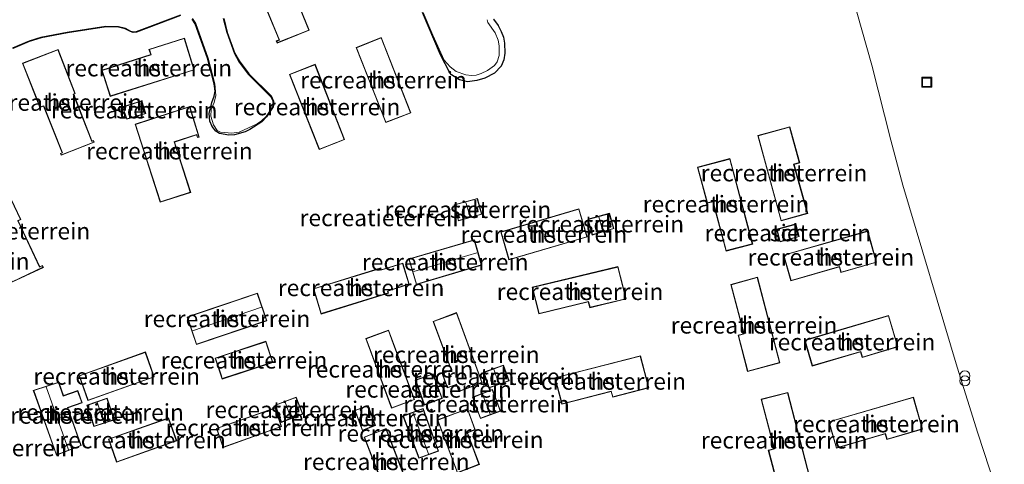
# Model space of a CAD drawing. Units: metres. Extents: x 159998 to 164885, y 471625 to 475001.
# Drawn here: x 160667 to 160814, y 474384 to 474450 of the extents above; entities that cross this region are included whole.
import ezdxf
from ezdxf.enums import TextEntityAlignment as Align

# ---------------------------------------------------------------- set-up
doc = ezdxf.new("R2010")
doc.units = ezdxf.units.M
doc.layers.get('0').update_dxf_attribs({"lineweight": 25})
for name, color, linetype, lineweight in [('B-ME-GW-INSTEEKWATERGANG-L-B1', 10, 'Continuous', 25), ('B-ME-IE-GRASLAND-GV-B6', 93, 'Continuous', 18), ('B-ME-IE-GRONDWERKLIJN-GROND_INGERICHT-GV-B6', 253, 'Continuous', 18), ('B-ME-IE-INRICHTINGSELEMENT-S-B1', 253, 'Continuous', 18), ('B-ME-KG-KADASTRAAL-DAKRAND-L-B1', 13, 'Continuous', 18), ('B-ME-KG-KADASTRAAL-NOKLIJN-L-B1', 13, 'Continuous', 18), ('B-ME-OG-BEBOUWING-GV-B6', 173, 'Continuous', 18), ('B-ME-OG-WATER-GV-B6', 153, 'Continuous', 18)]:
    doc.layers.add(name, color=color, linetype=linetype, lineweight=lineweight)
doc.styles.add('NLCS-ISO', font='NLCS-ISO.TTF')

# ---------------------------------------------------------------- blocks, each defined once
blk = doc.blocks.new('put')
for p, q in [((0.75, 0.75), (-0.75, 0.75)), ((-0.75, 0.75), (-0.75, -0.75)), ((0.75, -0.75), (0.75, 0.75)), ((-0.75, -0.75), (0.75, -0.75))]:
    blk.add_line(p, q)
blk.add_lwpolyline([(-0.625, 0.625), (0.625, 0.625), (0.625, -0.625), (-0.625, -0.625)], close=True)
blk = doc.blocks.new('prullenbak')
for centre in [(-0.375, 0), (0.375, 0)]:
    blk.add_circle(centre, 0.75)

msp = doc.modelspace()

# ---------------------------------------------------------------- linework, layer by layer
at = {"layer": 'B-ME-GW-INSTEEKWATERGANG-L-B1'}
for points in [[(160691.19, 474450.9, 1.13), (160684.58, 474448.45, 1.13), (160684.12, 474448.37, 1.13), (160683.71, 474448.51, 1.13), (160682.92, 474448.94, 1.13), (160681.91, 474449.2, 1.13), (160680.05, 474449.23, 1.13), (160674.27, 474448.35, 1.13), (160670.34, 474447.57, 1.13), (160668.56, 474447.05, 1.13), (160666.12, 474446.01, 1.13)], [(160737.99, 474450.36, 1.13), (160738.7, 474449.41, 1.13), (160739.18, 474448.55, 1.13), (160739.51, 474447.69, 1.13), (160739.68, 474446.76, 1.13), (160739.7, 474445.29, 1.13), (160739.54, 474444.31, 1.13), (160739.15, 474443.32, 1.13), (160738.14, 474442.29, 1.13), (160736.71, 474441.57, 1.13), (160735.53, 474441.19, 1.13), (160734.13, 474441.01, 1.13), (160732.91, 474441.28, 1.13), (160731.75, 474442.05, 1.13), (160731.49, 474442.34, 1.13), (160730.1, 474445.04, 1.13), (160727.41, 474451.36, 1.13)], [(160697.65, 474450.49, 1.13), (160698.19, 474448.39, 1.13), (160699.34, 474445.25, 1.13), (160699.96, 474444.14, 1.13), (160701.41, 474442.2, 1.13), (160704.73, 474438.89, 1.13), (160705.11, 474438.12, 1.13), (160705.15, 474437.66, 1.13), (160705.04, 474437.24, 1.13), (160704.07, 474435.76, 1.13), (160703.35, 474435.03, 1.13), (160701.56, 474433.87, 1.13), (160700.84, 474433.52, 1.13), (160699.28, 474433.06, 1.13), (160698.41, 474433.04, 1.13), (160697.04, 474433.28, 1.13), (160696.47, 474433.62, 1.13), (160695.94, 474434.31, 1.13), (160695.56, 474435.12, 1.13), (160695.46, 474436.27, 1.13), (160695.85, 474437.92, 1.13), (160696.23, 474438.87, 1.13), (160696.37, 474439.59, 1.13), (160696.24, 474440.71, 1.13), (160695.22, 474444.52, 1.13), (160693.39, 474449.66, 1.13), (160692.93, 474450.38, 1.13)]]:
    msp.add_polyline3d(points, dxfattribs=at)
at = {"layer": 'B-ME-IE-GRASLAND-GV-B6'}
for points in [[(160666.07, 474446.09, 1.04), (160668.52, 474447.14, 1.05), (160670.31, 474447.67, 1.05), (160674.25, 474448.45, 1.09), (160680.04, 474449.33, 1.08), (160681.93, 474449.3, 1.01), (160682.96, 474449.04, 0.99), (160683.75, 474448.6, 0.99), (160684.13, 474448.48, 0.99), (160684.56, 474448.55, 1), (160691.17, 474451, 0.98)], [(160691.19, 474450.9, 1.13), (160684.58, 474448.45, 1.13), (160684.12, 474448.37, 1.13), (160683.71, 474448.51, 1.13), (160682.92, 474448.94, 1.13), (160681.91, 474449.2, 1.13), (160680.05, 474449.23, 1.13), (160674.27, 474448.35, 1.13), (160670.34, 474447.57, 1.13), (160668.56, 474447.05, 1.13), (160666.12, 474446.01, 1.13)], [(160738.7, 474449.41, 1.13), (160739.18, 474448.55, 1.13), (160739.51, 474447.69, 1.13), (160739.68, 474446.76, 1.13), (160739.7, 474445.29, 1.13), (160739.54, 474444.31, 1.13), (160739.15, 474443.32, 1.13), (160738.14, 474442.29, 1.13), (160736.71, 474441.57, 1.13), (160735.53, 474441.19, 1.13), (160734.13, 474441.01, 1.13), (160732.91, 474441.28, 1.13), (160731.75, 474442.05, 1.13), (160731.49, 474442.34, 1.13), (160730.1, 474445.04, 1.13), (160727.41, 474451.36, 1.13)], [(160727.5, 474451.39, 1.03), (160728.95, 474447.99, 1), (160730.61, 474444.22, 1.01), (160731.54, 474443.25, 1.03), (160732.44, 474442.55, 1.01), (160733.89, 474442.05, 0.99), (160734.73, 474441.95, 1), (160735.4, 474442, 0.98), (160736.16, 474442.23, 0.99), (160737.13, 474442.68, 1), (160738.18, 474443.43, 1), (160738.56, 474444.01, 1.01), (160738.88, 474444.93, 1), (160738.87, 474446.4, 1), (160738.73, 474447.23, 1.03), (160738.24, 474448.35, 1.01), (160737.19, 474449.88, 0.99), (160737.09, 474450.29, 0.99)], [(160819.94, 474359.49, 2.73), (160810.47, 474388.47, 2.74), (160807.4, 474398.36, 2.71), (160799.27, 474425.56, 2.75), (160797.47, 474432.3, 2.74), (160794.62, 474443.48, 2.66), (160792.37, 474451.43, 2.59)], [(160697.65, 474450.49, 1.13), (160698.19, 474448.39, 1.13), (160699.34, 474445.25, 1.13), (160699.96, 474444.14, 1.13), (160701.41, 474442.2, 1.13), (160704.73, 474438.89, 1.13), (160705.11, 474438.12, 1.13), (160705.15, 474437.66, 1.13), (160705.04, 474437.24, 1.13), (160704.07, 474435.76, 1.13), (160703.35, 474435.03, 1.13), (160701.56, 474433.87, 1.13), (160700.84, 474433.52, 1.13), (160699.28, 474433.06, 1.13), (160698.41, 474433.04, 1.13), (160697.04, 474433.28, 1.13), (160696.47, 474433.62, 1.13), (160695.94, 474434.31, 1.13), (160695.56, 474435.12, 1.13), (160695.46, 474436.27, 1.13), (160695.85, 474437.92, 1.13), (160696.23, 474438.87, 1.13), (160696.37, 474439.59, 1.13), (160696.24, 474440.71, 1.13), (160695.22, 474444.52, 1.13), (160693.39, 474449.66, 1.13), (160692.93, 474450.38, 1.13)], [(160693, 474450.45, 0.97), (160693.48, 474449.7, 0.99), (160695.31, 474444.55, 0.99), (160696.34, 474440.72, 0.98), (160696.49, 474438.95, 0.99), (160696.21, 474437.93, 1), (160695.76, 474436.88, 1), (160695.72, 474435.87, 0.99), (160696.12, 474434.56, 1), (160696.69, 474433.73, 0.99), (160697.16, 474433.47, 1), (160698.85, 474433.32, 1)], [(160698.85, 474433.32, 1), (160699.98, 474433.5, 1), (160702.64, 474434.72, 0.99), (160703.31, 474435.19, 0.99), (160703.99, 474435.83, 1.03), (160704.95, 474437.28, 1.08), (160705.05, 474437.66, 1.06), (160705.01, 474438.09, 1.05), (160704.65, 474438.83, 1.06), (160701.33, 474442.13, 1.07), (160699.88, 474444.09, 1.06), (160699.25, 474445.21, 1.05), (160698.1, 474448.36, 1.05), (160697.55, 474450.47, 1.06)], [(160737.99, 474450.36, 1.13), (160738.7, 474449.41, 1.13)]]:
    msp.add_polyline3d(points, dxfattribs=at)
at = {"layer": 'B-ME-IE-GRONDWERKLIJN-GROND_INGERICHT-GV-B6'}
for points in [[(160700.13, 474460.35, 1.17), (160702.66, 474454.17, 1.2), (160703.03, 474454.34, 1.19), (160705.93, 474447.27, 1.13), (160705.51, 474447.12, 1.16), (160705.67, 474446.8, 1.16), (160710.44, 474448.72, 1.18), (160704.92, 474462.32, 1.15), (160700.13, 474460.35, 1.17)], [(160666.12, 474446.01, 1.13), (160668.56, 474447.05, 1.13), (160670.34, 474447.57, 1.13), (160674.27, 474448.35, 1.13), (160680.05, 474449.23, 1.13), (160681.91, 474449.2, 1.13), (160682.92, 474448.94, 1.13), (160683.71, 474448.51, 1.13), (160684.12, 474448.37, 1.13), (160684.58, 474448.45, 1.13), (160691.19, 474450.9, 1.13)], [(160727.41, 474451.36, 1.13), (160730.1, 474445.04, 1.13), (160731.49, 474442.34, 1.13), (160731.75, 474442.05, 1.13), (160732.91, 474441.28, 1.13), (160734.13, 474441.01, 1.13), (160735.53, 474441.19, 1.13), (160736.71, 474441.57, 1.13), (160738.14, 474442.29, 1.13), (160739.15, 474443.32, 1.13), (160739.54, 474444.31, 1.13), (160739.7, 474445.29, 1.13), (160739.68, 474446.76, 1.13), (160739.51, 474447.69, 1.13), (160739.18, 474448.55, 1.13), (160738.7, 474449.41, 1.13)], [(160792.37, 474451.43, 2.59), (160794.62, 474443.48, 2.66), (160797.47, 474432.3, 2.74), (160799.27, 474425.56, 2.75), (160807.4, 474398.36, 2.71), (160810.47, 474388.47, 2.74), (160819.94, 474359.49, 2.73)], [(160692.93, 474450.38, 1.13), (160693.39, 474449.66, 1.13), (160695.22, 474444.52, 1.13), (160696.24, 474440.71, 1.13), (160696.37, 474439.59, 1.13), (160696.23, 474438.87, 1.13), (160695.85, 474437.92, 1.13), (160695.46, 474436.27, 1.13), (160695.56, 474435.12, 1.13), (160695.94, 474434.31, 1.13), (160696.47, 474433.62, 1.13), (160697.04, 474433.28, 1.13), (160698.41, 474433.04, 1.13), (160699.28, 474433.06, 1.13), (160700.84, 474433.52, 1.13), (160701.56, 474433.87, 1.13), (160703.35, 474435.03, 1.13), (160704.07, 474435.76, 1.13), (160705.04, 474437.24, 1.13), (160705.15, 474437.66, 1.13), (160705.11, 474438.12, 1.13), (160704.73, 474438.89, 1.13), (160701.41, 474442.2, 1.13), (160699.96, 474444.14, 1.13), (160699.34, 474445.25, 1.13), (160698.19, 474448.39, 1.13), (160697.65, 474450.49, 1.13)], [(160738.7, 474449.41, 1.13), (160737.99, 474450.36, 1.13)], [(160693.24, 474442.8, 1.19), (160691.78, 474447.54, 1.17), (160686.47, 474445.86, 1.2), (160686.73, 474445.07, 1.21), (160679.42, 474442.73, 1.17), (160680.66, 474438.82, 1.19), (160693.24, 474442.8, 1.19)], [(160721.89, 474434.9, 1.22), (160725.65, 474436.36, 1.19), (160721.22, 474447.64, 1.16), (160717.48, 474446.14, 1.15), (160721.89, 474434.9, 1.22)], [(160678.16, 474432.23, 1.15), (160677.94, 474432.16, 1.14), (160675.21, 474439.15, 1.11), (160675.44, 474439.24, 1.1), (160672.88, 474445.86, 1.15), (160667.53, 474443.78, 1.14), (160670.16, 474437.18, 1.14), (160670.71, 474437.37, 1.14), (160673.47, 474430.4, 1.16), (160673.23, 474430.3, 1.18), (160673.33, 474430.05, 1.18), (160678.26, 474431.97, 1.17), (160678.16, 474432.23, 1.15)], [(160707.49, 474442.12, 1.19), (160711.93, 474430.87, 1.24), (160715.74, 474432.36, 1.25), (160711.33, 474443.63, 1.13), (160707.49, 474442.12, 1.19)], [(160682.5, 474437.26, 1.2), (160683.14, 474435.4, 1.17), (160685.99, 474436.25, 1.19), (160685.38, 474438.16, 1.21), (160682.5, 474437.26, 1.2)], [(160692.72, 474424.47, 1.22), (160690.27, 474431.99, 1.22), (160693.59, 474433.06, 1.21), (160693.72, 474432.66, 1.25), (160693.98, 474432.74, 1.24), (160692.56, 474437.32, 1.23), (160684.39, 474434.66, 1.18), (160688.16, 474423.01, 1.2), (160692.72, 474424.47, 1.22)], [(160785.02, 474421.3, 2.59), (160782.98, 474428.66, 2.56), (160783.84, 474428.91, 2.56), (160782.35, 474434.29, 2.55), (160777.56, 474432.96, 2.56), (160781.04, 474420.21, 2.53), (160785.02, 474421.3, 2.59)], [(160770, 474422.85, 2.11), (160770.85, 474423.08, 2.1), (160772.81, 474415.7, 2.09), (160776.79, 474416.75, 2.08), (160773.39, 474429.52, 2.09), (160768.54, 474428.24, 2.08), (160770, 474422.85, 2.11)], [(160659.78, 474424.27, 1.14), (160665.97, 474411.05, 1.15), (160670.67, 474413.25, 1.15), (160670.53, 474413.53, 1.14), (160670.12, 474413.35, 1.17), (160666.91, 474420.23, 1.17), (160667.3, 474420.4, 1.17), (160664.43, 474426.48, 1.15), (160659.78, 474424.27, 1.14)], [(160732.77, 474420.21, 1.39), (160736.27, 474421.19, 1.24), (160735.61, 474423.55, 1.27), (160732.11, 474422.62, 1.4), (160732.77, 474420.21, 1.39)], [(160740.68, 474419.02, 1.54), (160740.37, 474418.93, 1.34), (160739.09, 474418.55, 1.22), (160740.3, 474414.37, 1.15), (160752.03, 474417.82, 1.1), (160750.79, 474422.02, 1.48), (160740.68, 474419.02, 1.54)], [(160752.14, 474420.45, 1.13), (160752.8, 474418.09, 1.09), (160756.02, 474419.05, 1.17), (160755.35, 474421.34, 1.13), (160752.14, 474420.45, 1.13)], [(160780.37, 474418.97, 2.54), (160780.88, 474417.06, 2.5), (160783.75, 474417.87, 2.56), (160783.26, 474419.75, 2.57), (160780.37, 474418.97, 2.54)], [(160795.33, 474414.02, 2.78), (160794.01, 474418.7, 2.8), (160781.39, 474415.1, 2.7), (160782.5, 474411.25, 2.72), (160789.77, 474413.33, 2.77), (160789.99, 474412.49, 2.75), (160795.33, 474414.02, 2.78)], [(160736.25, 474413.58, 1.14), (160735.17, 474417.38, 1.26), (160734.29, 474417.12, 1.51), (160725.6, 474414.59, 1.44), (160725.55, 474414.58, 1.22), (160725.35, 474414.52, 1.22), (160726.47, 474410.7, 1.1), (160736.25, 474413.58, 1.14)], [(160712.22, 474406.28, 1.23), (160722.31, 474409.39, 1.12), (160722.22, 474409.69, 1.12), (160725.41, 474410.76, 1.2), (160724.44, 474413.89, 1.21), (160721.22, 474412.91, 1.16), (160721.14, 474413.17, 1.16), (160711.06, 474410.07, 1.28), (160712.22, 474406.28, 1.23)], [(160752.42, 474407.23, 1.7), (160757.85, 474408.54, 1.68), (160756.64, 474413.37, 1.7), (160743.81, 474410.3, 1.7), (160744.8, 474406.29, 1.7), (160752.2, 474408.09, 1.68), (160752.42, 474407.23, 1.7)], [(160776.03, 474397.7, 2.18), (160780.85, 474399, 2.19), (160777.49, 474411.78, 2.17), (160773.52, 474410.7, 2.18), (160775.47, 474403.33, 2.17), (160774.62, 474403.1, 2.17), (160776.03, 474397.7, 2.18)], [(160704.12, 474405.29, 1.17), (160702.71, 474409.41, 1.25), (160692.62, 474405.99, 1.33), (160692.16, 474405.83, 1.2), (160693.56, 474401.73, 1.08), (160704.12, 474405.29, 1.17)], [(160732.49, 474406.49, 1.13), (160728.99, 474405.18, 1.1), (160731.68, 474397.93, 1.17), (160730.31, 474397.41, 1.17), (160731.09, 474395.25, 1.19), (160732.47, 474395.74, 1.19), (160732.85, 474394.7, 1.21), (160736.31, 474395.99, 1.14), (160732.49, 474406.49, 1.13)], [(160798.51, 474401.38, 2.79), (160797.13, 474406.06, 2.8), (160784.56, 474402.35, 2.77), (160785.69, 474398.51, 2.76), (160792.93, 474400.63, 2.8), (160793.17, 474399.79, 2.78), (160798.51, 474401.38, 2.79)], [(160726.21, 474393.49, 1.15), (160722.32, 474403.87, 1.11), (160718.91, 474402.6, 1.06), (160722.77, 474392.2, 1.12), (160726.21, 474393.49, 1.15)], [(160697.41, 474396.56, 1.04), (160704.99, 474399.06, 1.07), (160703.97, 474402.21, 1.04), (160696.38, 474399.69, 1.01), (160697.41, 474396.56, 1.04)], [(160676.02, 474397.05, 0.96), (160677.33, 474393.35, 1.05), (160687.24, 474396.87, 1), (160685.94, 474400.61, 1.05), (160676.02, 474397.05, 0.96)], [(160755.6, 474394.69, 1.43), (160755.85, 474393.85, 1.43), (160761.26, 474395.25, 1.41), (160760.02, 474400.03, 1.43), (160747.2, 474396.76, 1.44), (160748.25, 474392.8, 1.45), (160755.6, 474394.69, 1.43)], [(160740.34, 474396.28, 1.18), (160739.5, 474398.63, 1.16), (160736.53, 474397.58, 1.14), (160737.35, 474395.24, 1.16), (160740.34, 474396.28, 1.18)], [(160728.99, 474397.36, 1.15), (160726.31, 474396.41, 1.16), (160727.64, 474392.68, 1.2), (160730.32, 474393.67, 1.19), (160728.99, 474397.36, 1.15)], [(160673.68, 474394.08, 1.02), (160672.97, 474396.1, 1.1), (160669.16, 474394.87, 1.23), (160669.36, 474394.33, 1.35), (160672.51, 474385.48, 1.34), (160672.61, 474385.19, 1.23), (160676.33, 474386.6, 1.02), (160674.33, 474392.27, 1.01), (160676.48, 474393.01, 1.04), (160675.83, 474394.84, 1.01), (160673.68, 474394.08, 1.02)], [(160737.85, 474395, 1.2), (160734.85, 474393.85, 1.2), (160736.06, 474390.66, 1.15), (160739.07, 474391.77, 1.18), (160737.85, 474395, 1.2)], [(160677.18, 474392.67, 1.06), (160678.23, 474389.48, 1.04), (160681.29, 474390.48, 1.03), (160680.21, 474393.69, 1.02), (160677.18, 474392.67, 1.06)], [(160705.34, 474392.68, 1.03), (160706.26, 474390.07, 1.05), (160709.49, 474391.33, 1.09), (160708.49, 474393.85, 1.07), (160705.34, 474392.68, 1.03)], [(160785.35, 474381.82, 2.18), (160782.03, 474394.57, 2.18), (160778.04, 474393.53, 2.14), (160779.99, 474386.15, 2.17), (160779.13, 474385.91, 2.16), (160780.57, 474380.49, 2.17), (160785.35, 474381.82, 2.18)], [(160788.16, 474390.18, 2.79), (160789.31, 474386.22, 2.78), (160796.62, 474388.36, 2.85), (160796.86, 474387.52, 2.85), (160802.2, 474389.09, 2.82), (160800.85, 474393.86, 2.83), (160788.16, 474390.18, 2.79)], [(160696.58, 474389.19, 1.03), (160697.56, 474386.31, 0.99), (160706.32, 474389.45, 1.05), (160705.36, 474392.25, 0.96), (160696.58, 474389.19, 1.03)], [(160717.27, 474391.88, 1.17), (160718.4, 474388.88, 1.15), (160720.37, 474389.63, 1.14), (160719.26, 474392.61, 1.15), (160717.27, 474391.88, 1.17)], [(160729.81, 474385.8, 1.08), (160727.47, 474392.17, 1.15), (160724.46, 474391.04, 1.12), (160726.84, 474384.72, 1.16), (160729.81, 474385.8, 1.08)], [(160735.9, 474383.79, 1.14), (160734.11, 474388.53, 1.17), (160735.29, 474388.97, 1.15), (160734.14, 474392.12, 1.1), (160729.62, 474390.46, 1.17), (160732.62, 474382.54, 1.1), (160735.9, 474383.79, 1.14)], [(160681.61, 474384.13, 1), (160689.88, 474387.06, 0.93), (160690.63, 474387.32, 0.96), (160689.39, 474390.74, 0.97), (160680.41, 474387.58, 1.04), (160681.61, 474384.13, 1)], [(160722.02, 474379.22, 1.05), (160725.29, 474380.5, 1.12), (160721.94, 474389.17, 1.13), (160718.67, 474387.89, 1.07), (160722.02, 474379.22, 1.05)]]:
    msp.add_polyline3d(points, dxfattribs=at)
at = {"layer": 'B-ME-KG-KADASTRAAL-DAKRAND-L-B1'}
for points in [[(160704.9, 474462.25, 4.55), (160700.2, 474460.33, 4.54), (160702.68, 474454.24, 4.54), (160703.02, 474454.39, 4.52), (160703.06, 474454.4, 3.98), (160706, 474447.24, 3.98), (160705.58, 474447.09, 3.98), (160705.69, 474446.86, 3.98), (160710.38, 474448.74, 3.96), (160707.45, 474455.96, 4.04), (160707.42, 474456.03, 4.64), (160704.9, 474462.25, 4.55)], [(160679.49, 474442.7, 4.41), (160686.79, 474445.05, 4.4), (160686.53, 474445.83, 4.41), (160691.75, 474447.48, 4.34), (160693.2, 474442.82, 4.36), (160680.69, 474438.9, 4.39), (160679.49, 474442.7, 4.41)], [(160721.19, 474447.57, 4.51), (160717.54, 474446.11, 4.53), (160721.91, 474434.97, 4.58), (160725.58, 474436.39, 4.53), (160721.19, 474447.57, 4.51)], [(160667.6, 474443.75, 4.47), (160672.85, 474445.79, 4.51), (160675.38, 474439.27, 4.5), (160675.16, 474439.18, 4.48), (160675.14, 474439.18, 4.1), (160677.91, 474432.1, 4.14), (160678.13, 474432.16, 4.14), (160678.2, 474432, 4.14), (160673.36, 474430.11, 4.12), (160673.3, 474430.27, 4.16), (160673.53, 474430.38, 4.16), (160670.75, 474437.41, 4.16), (160670.74, 474437.43, 4.46), (160670.19, 474437.24, 4.47), (160667.6, 474443.75, 4.47)], [(160711.3, 474443.56, 4.57), (160707.55, 474442.09, 4.58), (160711.96, 474430.93, 4.62), (160715.68, 474432.38, 4.63), (160711.3, 474443.56, 4.57)], [(160682.56, 474437.23, 3.59), (160685.35, 474438.1, 3.59), (160685.92, 474436.29, 3.59), (160683.17, 474435.47, 3.59), (160682.56, 474437.23, 3.59)], [(160692.52, 474437.26, 4), (160684.45, 474434.62, 4), (160685.76, 474430.6, 4.03), (160685.76, 474430.58, 4.47), (160688.19, 474423.07, 4.48), (160692.65, 474424.5, 4.49), (160690.22, 474432.01, 4.48), (160690.21, 474432.02, 4), (160693.62, 474433.12, 4.03), (160693.75, 474432.72, 4.03), (160693.92, 474432.78, 4.04), (160692.52, 474437.26, 4)], [(160781.07, 474420.27, 5.84), (160784.95, 474421.34, 5.86), (160782.92, 474428.7, 5.85), (160783.77, 474428.94, 5.89), (160782.32, 474434.23, 5.9), (160777.62, 474432.93, 5.91), (160781.07, 474420.27, 5.84)], [(160768.6, 474428.2, 5.43), (160770.04, 474422.91, 5.45), (160770.88, 474423.14, 5.44), (160772.84, 474415.76, 5.4), (160776.73, 474416.79, 5.42), (160773.35, 474429.46, 5.47), (160768.6, 474428.2, 5.43)], [(160670.1, 474413.28, 3.94), (160670.51, 474413.47, 3.94), (160670.6, 474413.27, 3.94), (160666, 474411.11, 3.92), (160662.67, 474418.24, 4), (160662.66, 474418.25, 4.44), (160659.84, 474424.25, 4.36), (160664.41, 474426.41, 4.4), (160667.23, 474420.43, 4.43), (160666.85, 474420.26, 4.43), (160666.86, 474420.22, 3.96), (160670.1, 474413.28, 3.94)], [(160732.17, 474422.59, 3.44), (160732.8, 474420.28, 3.44), (160736.21, 474421.22, 3.34), (160735.58, 474423.49, 3.34), (160732.17, 474422.59, 3.44)], [(160739.16, 474418.51, 4.22), (160740.34, 474414.43, 4.22), (160751.97, 474417.85, 4.24), (160750.76, 474421.96, 4.22), (160739.16, 474418.51, 4.22)], [(160752.2, 474420.41, 3.28), (160752.84, 474418.15, 3.27), (160755.96, 474419.09, 3.23), (160755.32, 474421.28, 3.28), (160752.2, 474420.41, 3.28)], [(160783.69, 474417.9, 4.96), (160783.22, 474419.69, 4.94), (160780.43, 474418.94, 4.94), (160780.92, 474417.12, 4.93), (160783.69, 474417.9, 4.96)], [(160781.45, 474415.06, 6.01), (160782.53, 474411.31, 6.03), (160789.8, 474413.4, 6.04), (160790.02, 474412.55, 6.11), (160795.27, 474414.05, 6.12), (160793.97, 474418.64, 6.14), (160781.45, 474415.06, 6.01)], [(160735.14, 474417.32, 3.96), (160725.41, 474414.48, 3.94), (160726.5, 474410.76, 3.96), (160736.19, 474413.62, 4), (160735.14, 474417.32, 3.96)], [(160725.34, 474410.79, 3.21), (160724.4, 474413.83, 3.17), (160721.18, 474412.85, 4.14), (160721.1, 474413.1, 4.13), (160711.12, 474410.04, 4.09), (160712.25, 474406.34, 4.1), (160722.25, 474409.43, 4.14), (160722.16, 474409.71, 4.15), (160725.34, 474410.79, 3.21)], [(160743.87, 474410.26, 5), (160744.84, 474406.35, 5), (160752.24, 474408.15, 4.97), (160752.46, 474407.29, 5.04), (160757.79, 474408.57, 5.04), (160756.61, 474413.31, 5.08), (160743.87, 474410.26, 5)], [(160777.46, 474411.72, 5.51), (160773.58, 474410.67, 5.49), (160775.53, 474403.3, 5.51), (160774.68, 474403.06, 5.53), (160776.07, 474397.76, 5.53), (160780.79, 474399.03, 5.56), (160777.46, 474411.72, 5.51)], [(160702.68, 474409.34, 3.94), (160692.22, 474405.8, 3.93), (160693.59, 474401.79, 3.91), (160704.06, 474405.33, 3.93), (160702.68, 474409.34, 3.94)], [(160732.88, 474394.77, 3.81), (160732.5, 474395.81, 3.84), (160732.26, 474395.72, 3.71), (160731.12, 474395.32, 3.71), (160730.38, 474397.38, 3.75), (160731.74, 474397.9, 3.84), (160729.06, 474405.15, 3.82), (160731.67, 474406.13, 3.94), (160732.46, 474406.43, 3.81), (160736.25, 474396.02, 3.81), (160733.64, 474395.05, 3.93), (160732.88, 474394.77, 3.81)], [(160784.62, 474402.32, 6.03), (160785.72, 474398.57, 6.06), (160792.96, 474400.69, 6.15), (160793.21, 474399.85, 6.14), (160798.45, 474401.42, 6.14), (160797.09, 474406, 6.14), (160784.62, 474402.32, 6.03)], [(160722.8, 474392.26, 3.97), (160726.15, 474393.52, 3.96), (160723.07, 474401.75, 4.09), (160722.3, 474403.81, 3.98), (160718.98, 474402.57, 3.97), (160722.8, 474392.26, 3.97)], [(160697.44, 474396.62, 3.59), (160704.93, 474399.09, 3.59), (160704.21, 474401.32, 3.66), (160703.94, 474402.15, 3.58), (160696.44, 474399.66, 3.57), (160697.25, 474397.2, 3.64), (160697.44, 474396.62, 3.59)], [(160687.18, 474396.9, 3.96), (160677.36, 474393.42, 3.97), (160676.08, 474397.02, 3.96), (160685.91, 474400.54, 3.94), (160687.18, 474396.9, 3.96)], [(160747.26, 474396.73, 4.75), (160748.29, 474392.86, 4.75), (160755.64, 474394.75, 4.76), (160755.89, 474393.91, 4.79), (160761.2, 474395.29, 4.76), (160759.98, 474399.97, 4.78), (160747.26, 474396.73, 4.75)], [(160736.6, 474397.55, 3.07), (160739.47, 474398.57, 3.06), (160740.28, 474396.31, 3.08), (160737.38, 474395.3, 3.08), (160736.6, 474397.55, 3.07)], [(160728.96, 474397.3, 2.15), (160730.26, 474393.7, 2.17), (160729.67, 474393.48, 2.96), (160729.09, 474393.27, 3.14), (160728.24, 474392.96, 2.94), (160727.67, 474392.75, 2.16), (160726.38, 474396.38, 2.11), (160726.7, 474396.5, 2.73), (160727.59, 474396.81, 3.1), (160728.47, 474397.13, 2.87), (160728.96, 474397.3, 2.15)], [(160676.41, 474393.04, 2.94), (160675.8, 474394.77, 2.94), (160673.65, 474394.02, 3.79), (160672.94, 474396.04, 3.79), (160669.23, 474394.84, 3.79), (160672.64, 474385.25, 3.79), (160676.27, 474386.63, 3.79), (160674.26, 474392.3, 3.79), (160676.41, 474393.04, 2.94)], [(160734.91, 474393.82, 3.22), (160736.09, 474390.72, 3.3), (160739, 474391.8, 3.23), (160737.82, 474394.93, 3.21), (160734.91, 474393.82, 3.22)], [(160678.26, 474389.54, 3.02), (160677.24, 474392.63, 3.02), (160680.18, 474393.63, 3.02), (160681.23, 474390.51, 3.02), (160678.26, 474389.54, 3.02)], [(160706.29, 474390.14, 3.11), (160705.4, 474392.65, 3.06), (160708.46, 474393.79, 3.06), (160709.42, 474391.36, 3.11), (160706.29, 474390.14, 3.11)], [(160781.99, 474394.51, 5.48), (160778.11, 474393.5, 5.48), (160780.05, 474386.11, 5.53), (160779.19, 474385.87, 5.54), (160780.61, 474380.55, 5.54), (160785.29, 474381.85, 5.54), (160781.99, 474394.51, 5.48)], [(160788.22, 474390.14, 6.08), (160789.34, 474386.28, 6.09), (160796.66, 474388.43, 6.04), (160796.89, 474387.58, 6.02), (160802.14, 474389.13, 6.17), (160800.82, 474393.8, 6.22), (160788.22, 474390.14, 6.08)], [(160696.64, 474389.16, 3.48), (160697.59, 474386.37, 3.47), (160706.26, 474389.48, 3.5), (160705.33, 474392.19, 3.48), (160696.64, 474389.16, 3.48)], [(160717.34, 474391.85, 2.93), (160719.23, 474392.54, 2.94), (160720.3, 474389.66, 3.01), (160718.43, 474388.94, 3), (160717.34, 474391.85, 2.93)], [(160726.87, 474384.78, 3.05), (160729.75, 474385.83, 3.04), (160727.44, 474392.11, 3.1), (160724.53, 474391.01, 3.11), (160726.87, 474384.78, 3.05)], [(160734.05, 474388.56, 3.64), (160735.23, 474389, 3.46), (160734.11, 474392.05, 3.46), (160732.3, 474391.43, 3.71), (160729.68, 474390.43, 3.68), (160732.65, 474382.61, 3.69), (160735.84, 474383.82, 3.67), (160734.05, 474388.56, 3.64)], [(160690.56, 474387.35, 3.4), (160689.95, 474389.06, 3.56), (160689.36, 474390.67, 3.43), (160680.48, 474387.55, 3.43), (160681.09, 474385.78, 3.53), (160681.64, 474384.19, 3.38), (160690.56, 474387.35, 3.4)], [(160722.05, 474379.28, 3.58), (160724.49, 474380.24, 3.7), (160725.22, 474380.53, 3.6), (160721.91, 474389.11, 3.6), (160720.11, 474388.4, 3.77), (160718.73, 474387.87, 3.59), (160722.05, 474379.28, 3.58)]]:
    msp.add_polyline3d(points, dxfattribs=at)
at = {"layer": 'B-ME-KG-KADASTRAAL-NOKLIJN-L-B1'}
for p, q in [((160733.9, 474422.97, 4.21), (160734.5, 474420.81, 4.19)), ((160753.76, 474420.82, 3.67), (160754.35, 474418.67, 3.63)), ((160726.11, 474412.65, 4.51), (160735.53, 474415.42, 4.55)), ((160692.98, 474403.79, 4.58), (160703.32, 474407.3, 4.59)), ((160738.79, 474395.85, 3.44), (160738.05, 474398.05, 3.43)), ((160674.45, 474385.98, 4.35), (160671.08, 474395.4, 4.37)), ((160737.54, 474391.31, 3.61), (160736.35, 474394.29, 3.57)), ((160679.74, 474390.08, 3.41), (160678.73, 474393.09, 3.39)), ((160706.83, 474393.12, 3.33), (160707.69, 474390.74, 3.37)), ((160728.3, 474385.37, 3.52), (160725.98, 474391.47, 3.57))]:
    msp.add_line(p, q, dxfattribs=at)
at = {"layer": 'B-ME-OG-BEBOUWING-GV-B6'}
for points in [[(160700.13, 474460.35, 1.17), (160704.92, 474462.32, 1.15), (160710.44, 474448.72, 1.18), (160705.67, 474446.8, 1.16), (160705.51, 474447.12, 1.16), (160705.93, 474447.27, 1.13), (160703.03, 474454.34, 1.19), (160702.66, 474454.17, 1.2), (160700.13, 474460.35, 1.17)], [(160693.24, 474442.8, 1.19), (160680.66, 474438.82, 1.19), (160679.42, 474442.73, 1.17), (160686.73, 474445.07, 1.21), (160686.47, 474445.86, 1.2), (160691.78, 474447.54, 1.17), (160693.24, 474442.8, 1.19)], [(160721.89, 474434.9, 1.22), (160717.48, 474446.14, 1.15), (160721.22, 474447.64, 1.16), (160725.65, 474436.36, 1.19), (160721.89, 474434.9, 1.22)], [(160678.16, 474432.23, 1.15), (160678.26, 474431.97, 1.17), (160673.33, 474430.05, 1.18), (160673.23, 474430.3, 1.18), (160673.47, 474430.4, 1.16), (160670.71, 474437.37, 1.14), (160670.16, 474437.18, 1.14), (160667.53, 474443.78, 1.14), (160672.88, 474445.86, 1.15), (160675.44, 474439.24, 1.1), (160675.21, 474439.15, 1.11), (160677.94, 474432.16, 1.14), (160678.16, 474432.23, 1.15)], [(160707.49, 474442.12, 1.19), (160711.33, 474443.63, 1.13), (160715.74, 474432.36, 1.25), (160711.93, 474430.87, 1.24), (160707.49, 474442.12, 1.19)], [(160682.5, 474437.26, 1.2), (160685.38, 474438.16, 1.21), (160685.99, 474436.25, 1.19), (160683.14, 474435.4, 1.17), (160682.5, 474437.26, 1.2)], [(160692.72, 474424.47, 1.22), (160688.16, 474423.01, 1.2), (160684.39, 474434.66, 1.18), (160692.56, 474437.32, 1.23), (160693.98, 474432.74, 1.24), (160693.72, 474432.66, 1.25), (160693.59, 474433.06, 1.21), (160690.27, 474431.99, 1.22), (160692.72, 474424.47, 1.22)], [(160785.02, 474421.3, 2.59), (160781.04, 474420.21, 2.53), (160777.56, 474432.96, 2.56), (160782.35, 474434.29, 2.55), (160783.84, 474428.91, 2.56), (160782.98, 474428.66, 2.56), (160785.02, 474421.3, 2.59)], [(160770, 474422.85, 2.11), (160768.54, 474428.24, 2.08), (160773.39, 474429.52, 2.09), (160776.79, 474416.75, 2.08), (160772.81, 474415.7, 2.09), (160770.85, 474423.08, 2.1), (160770, 474422.85, 2.11)], [(160659.78, 474424.27, 1.14), (160664.43, 474426.48, 1.15), (160667.3, 474420.4, 1.17), (160666.91, 474420.23, 1.17), (160670.12, 474413.35, 1.17), (160670.53, 474413.53, 1.14), (160670.67, 474413.25, 1.15), (160665.97, 474411.05, 1.15), (160659.78, 474424.27, 1.14)], [(160732.77, 474420.21, 1.39), (160732.11, 474422.62, 1.4), (160735.61, 474423.55, 1.27), (160736.27, 474421.19, 1.24), (160732.77, 474420.21, 1.39)], [(160740.68, 474419.02, 1.54), (160750.79, 474422.02, 1.48), (160752.03, 474417.82, 1.1), (160740.3, 474414.37, 1.15), (160739.09, 474418.55, 1.22), (160740.37, 474418.93, 1.34), (160740.68, 474419.02, 1.54)], [(160752.14, 474420.45, 1.13), (160755.35, 474421.34, 1.13), (160756.02, 474419.05, 1.17), (160752.8, 474418.09, 1.09), (160752.14, 474420.45, 1.13)], [(160780.37, 474418.97, 2.54), (160783.26, 474419.75, 2.57), (160783.75, 474417.87, 2.56), (160780.88, 474417.06, 2.5), (160780.37, 474418.97, 2.54)], [(160795.33, 474414.02, 2.78), (160789.99, 474412.49, 2.75), (160789.77, 474413.33, 2.77), (160782.5, 474411.25, 2.72), (160781.39, 474415.1, 2.7), (160794.01, 474418.7, 2.8), (160795.33, 474414.02, 2.78)], [(160736.25, 474413.58, 1.14), (160726.47, 474410.7, 1.1), (160725.35, 474414.52, 1.22), (160725.55, 474414.58, 1.22), (160725.6, 474414.59, 1.44), (160734.29, 474417.12, 1.51), (160735.17, 474417.38, 1.26), (160736.25, 474413.58, 1.14)], [(160712.22, 474406.28, 1.23), (160711.06, 474410.07, 1.28), (160721.14, 474413.17, 1.16), (160721.22, 474412.91, 1.16), (160724.44, 474413.89, 1.21), (160725.41, 474410.76, 1.2), (160722.22, 474409.69, 1.12), (160722.31, 474409.39, 1.12), (160712.22, 474406.28, 1.23)], [(160752.42, 474407.23, 1.7), (160752.2, 474408.09, 1.68), (160744.8, 474406.29, 1.7), (160743.81, 474410.3, 1.7), (160756.64, 474413.37, 1.7), (160757.85, 474408.54, 1.68), (160752.42, 474407.23, 1.7)], [(160776.03, 474397.7, 2.18), (160774.62, 474403.1, 2.17), (160775.47, 474403.33, 2.17), (160773.52, 474410.7, 2.18), (160777.49, 474411.78, 2.17), (160780.85, 474399, 2.19), (160776.03, 474397.7, 2.18)], [(160704.12, 474405.29, 1.17), (160693.56, 474401.73, 1.08), (160692.16, 474405.83, 1.2), (160692.62, 474405.99, 1.33), (160702.71, 474409.41, 1.25), (160704.12, 474405.29, 1.17)], [(160732.49, 474406.49, 1.13), (160736.31, 474395.99, 1.14), (160732.85, 474394.7, 1.21), (160732.47, 474395.74, 1.19), (160731.09, 474395.25, 1.19), (160730.31, 474397.41, 1.17), (160731.68, 474397.93, 1.17), (160728.99, 474405.18, 1.1), (160732.49, 474406.49, 1.13)], [(160798.51, 474401.38, 2.79), (160793.17, 474399.79, 2.78), (160792.93, 474400.63, 2.8), (160785.69, 474398.51, 2.76), (160784.56, 474402.35, 2.77), (160797.13, 474406.06, 2.8), (160798.51, 474401.38, 2.79)], [(160726.21, 474393.49, 1.15), (160722.77, 474392.2, 1.12), (160718.91, 474402.6, 1.06), (160722.32, 474403.87, 1.11), (160726.21, 474393.49, 1.15)], [(160697.41, 474396.56, 1.04), (160696.38, 474399.69, 1.01), (160703.97, 474402.21, 1.04), (160704.99, 474399.06, 1.07), (160697.41, 474396.56, 1.04)], [(160676.02, 474397.05, 0.96), (160685.94, 474400.61, 1.05), (160687.24, 474396.87, 1), (160677.33, 474393.35, 1.05), (160676.02, 474397.05, 0.96)], [(160755.6, 474394.69, 1.43), (160748.25, 474392.8, 1.45), (160747.2, 474396.76, 1.44), (160760.02, 474400.03, 1.43), (160761.26, 474395.25, 1.41), (160755.85, 474393.85, 1.43), (160755.6, 474394.69, 1.43)], [(160740.34, 474396.28, 1.18), (160737.35, 474395.24, 1.16), (160736.53, 474397.58, 1.14), (160739.5, 474398.63, 1.16), (160740.34, 474396.28, 1.18)], [(160728.99, 474397.36, 1.15), (160730.32, 474393.67, 1.19), (160727.64, 474392.68, 1.2), (160726.31, 474396.41, 1.16), (160728.99, 474397.36, 1.15)], [(160673.68, 474394.08, 1.02), (160675.83, 474394.84, 1.01), (160676.48, 474393.01, 1.04), (160674.33, 474392.27, 1.01), (160676.33, 474386.6, 1.02), (160672.61, 474385.19, 1.23), (160672.51, 474385.48, 1.34), (160669.36, 474394.33, 1.35), (160669.16, 474394.87, 1.23), (160672.97, 474396.1, 1.1), (160673.68, 474394.08, 1.02)], [(160737.85, 474395, 1.2), (160739.07, 474391.77, 1.18), (160736.06, 474390.66, 1.15), (160734.85, 474393.85, 1.2), (160737.85, 474395, 1.2)], [(160677.18, 474392.67, 1.06), (160680.21, 474393.69, 1.02), (160681.29, 474390.48, 1.03), (160678.23, 474389.48, 1.04), (160677.18, 474392.67, 1.06)], [(160705.34, 474392.68, 1.03), (160708.49, 474393.85, 1.07), (160709.49, 474391.33, 1.09), (160706.26, 474390.07, 1.05), (160705.34, 474392.68, 1.03)], [(160785.35, 474381.82, 2.18), (160780.57, 474380.49, 2.17), (160779.13, 474385.91, 2.16), (160779.99, 474386.15, 2.17), (160778.04, 474393.53, 2.14), (160782.03, 474394.57, 2.18), (160785.35, 474381.82, 2.18)], [(160788.16, 474390.18, 2.79), (160800.85, 474393.86, 2.83), (160802.2, 474389.09, 2.82), (160796.86, 474387.52, 2.85), (160796.62, 474388.36, 2.85), (160789.31, 474386.22, 2.78), (160788.16, 474390.18, 2.79)], [(160696.58, 474389.19, 1.03), (160705.36, 474392.25, 0.96), (160706.32, 474389.45, 1.05), (160697.56, 474386.31, 0.99), (160696.58, 474389.19, 1.03)], [(160717.27, 474391.88, 1.17), (160719.26, 474392.61, 1.15), (160720.37, 474389.63, 1.14), (160718.4, 474388.88, 1.15), (160717.27, 474391.88, 1.17)], [(160729.81, 474385.8, 1.08), (160726.84, 474384.72, 1.16), (160724.46, 474391.04, 1.12), (160727.47, 474392.17, 1.15), (160729.81, 474385.8, 1.08)], [(160735.9, 474383.79, 1.14), (160732.62, 474382.54, 1.1), (160729.62, 474390.46, 1.17), (160734.14, 474392.12, 1.1), (160735.29, 474388.97, 1.15), (160734.11, 474388.53, 1.17), (160735.9, 474383.79, 1.14)], [(160681.61, 474384.13, 1), (160680.41, 474387.58, 1.04), (160689.39, 474390.74, 0.97), (160690.63, 474387.32, 0.96), (160689.88, 474387.06, 0.93), (160681.61, 474384.13, 1)], [(160722.02, 474379.22, 1.05), (160718.67, 474387.89, 1.07), (160721.94, 474389.17, 1.13), (160725.29, 474380.5, 1.12), (160722.02, 474379.22, 1.05)]]:
    msp.add_polyline3d(points, dxfattribs=at)
at = {"layer": 'B-ME-OG-WATER-GV-B6'}
for points in [[(160691.17, 474451, 0.98), (160684.56, 474448.55, 1), (160684.13, 474448.48, 0.99), (160683.75, 474448.6, 0.99), (160682.96, 474449.04, 0.99), (160681.93, 474449.3, 1.01), (160680.04, 474449.33, 1.08), (160674.25, 474448.45, 1.09), (160670.31, 474447.67, 1.05), (160668.52, 474447.14, 1.05), (160666.07, 474446.09, 1.04)], [(160737.09, 474450.29, 0.99), (160737.19, 474449.88, 0.99), (160738.24, 474448.35, 1.01), (160738.73, 474447.23, 1.03), (160738.87, 474446.4, 1), (160738.88, 474444.93, 1), (160738.56, 474444.01, 1.01), (160738.18, 474443.43, 1), (160737.13, 474442.68, 1), (160736.16, 474442.23, 0.99), (160735.4, 474442, 0.98), (160734.73, 474441.95, 1), (160733.89, 474442.05, 0.99), (160732.44, 474442.55, 1.01), (160731.54, 474443.25, 1.03), (160730.61, 474444.22, 1.01), (160728.95, 474447.99, 1), (160727.5, 474451.39, 1.03)], [(160698.85, 474433.32, 1), (160697.16, 474433.47, 1), (160696.69, 474433.73, 0.99), (160696.12, 474434.56, 1), (160695.72, 474435.87, 0.99), (160695.76, 474436.88, 1), (160696.21, 474437.93, 1), (160696.49, 474438.95, 0.99), (160696.34, 474440.72, 0.98), (160695.31, 474444.55, 0.99), (160693.48, 474449.7, 0.99), (160693, 474450.45, 0.97)], [(160697.55, 474450.47, 1.06), (160698.1, 474448.36, 1.05), (160699.25, 474445.21, 1.05), (160699.88, 474444.09, 1.06), (160701.33, 474442.13, 1.07), (160704.65, 474438.83, 1.06), (160705.01, 474438.09, 1.05), (160705.05, 474437.66, 1.06), (160704.95, 474437.28, 1.08), (160703.99, 474435.83, 1.03), (160703.31, 474435.19, 0.99), (160702.64, 474434.72, 0.99), (160699.98, 474433.5, 1), (160698.85, 474433.32, 1)]]:
    msp.add_polyline3d(points, dxfattribs=at)

# ---------------------------------------------------------------- block references
at = {"layer": 'B-ME-IE-INRICHTINGSELEMENT-S-B1', "rotation": 90}
for name, p in [('put', (160802.83, 474440.94, 2.75)), ('prullenbak', (160808.54, 474396.66, 2.69))]:
    msp.add_blockref(name, p, dxfattribs=at)

# ---------------------------------------------------------------- texts
at = {"layer": 'B-ME-IE-GRONDWERKLIJN-GROND_INGERICHT-GV-B6', "ltscale": 0.2, "style": 'NLCS-ISO'}
for p in [(160686.44, 474443.06), (160721.56, 474441.26), (160672.98, 474437.92), (160684.26, 474436.78), (160711.62, 474437.25), (160689.53, 474430.66), (160781.48, 474427.37), (160734.19, 474421.89), (160772.8, 474422.72), (160721.47, 474420.67), (160665.22, 474418.68), (160754.07, 474419.73), (160745.56, 474418.19), (160782.06, 474418.41), (160656.14, 474414.18), (160788.49, 474414.78), (160730.8, 474414.05), (160718.21, 474410.21), (160750.96, 474409.63), (160698.14, 474405.57), (160776.99, 474404.61), (160791.66, 474402.09), (160732.45, 474400.21), (160700.69, 474399.38), (160722.56, 474398.03), (160681.64, 474396.97), (160738.44, 474396.93), (160728.31, 474395.03), (160754.36, 474396.22), (160736.96, 474392.82), (160673.2, 474391.13), (160679.23, 474391.58), (160707.39, 474391.97), (160718.82, 474390.75), (160701.44, 474389.29), (160795.31, 474389.85), (160727.15, 474388.44), (160662.92, 474386.27), (160685.51, 474387.44), (160733.04, 474387.48), (160781.5, 474387.42), (160721.98, 474384.2)]:
    msp.add_text('recreatieterrein', height=2.5, dxfattribs=at).set_placement(p, align=Align.MIDDLE_CENTER)
at = {"layer": 'B-ME-OG-BEBOUWING-GV-B6', "ltscale": 0.2, "style": 'NLCS-ISO'}
for s, p in [('hs', (160686.44, 474443.06)), ('hs', (160721.56, 474441.26)), ('hs', (160672.98, 474437.92)), ('sch', (160684.26, 474436.78)), ('hs', (160711.62, 474437.25)), ('hs', (160689.53, 474430.66)), ('hs', (160781.48, 474427.37)), ('sch', (160734.19, 474421.89)), ('hs', (160772.8, 474422.72)), ('sch', (160754.07, 474419.73)), ('hs', (160745.56, 474418.19)), ('sch', (160782.06, 474418.41)), ('hs', (160788.49, 474414.78)), ('hs', (160730.8, 474414.05)), ('hs', (160718.21, 474410.21)), ('hs', (160750.96, 474409.63)), ('hs', (160698.14, 474405.57)), ('hs', (160776.99, 474404.61)), ('hs', (160791.66, 474402.09)), ('hs', (160700.69, 474399.38)), ('hs', (160732.45, 474400.21)), ('hs', (160722.56, 474398.03)), ('hs', (160681.64, 474396.97)), ('sch', (160738.44, 474396.93)), ('sch', (160728.31, 474395.03)), ('hs', (160754.36, 474396.22)), ('sch', (160736.96, 474392.82)), ('hs', (160673.2, 474391.13)), ('sch', (160679.23, 474391.58)), ('sch', (160707.39, 474391.97)), ('sch', (160718.82, 474390.75)), ('hs', (160701.44, 474389.29)), ('hs', (160795.31, 474389.85)), ('hs', (160727.15, 474388.44)), ('hs', (160685.51, 474387.44)), ('hs', (160733.04, 474387.48)), ('hs', (160781.5, 474387.42)), ('hs', (160721.98, 474384.2))]:
    msp.add_text(s, height=2.5, dxfattribs=at).set_placement(p, align=Align.MIDDLE_CENTER)

doc.saveas('drawing.dxf')
